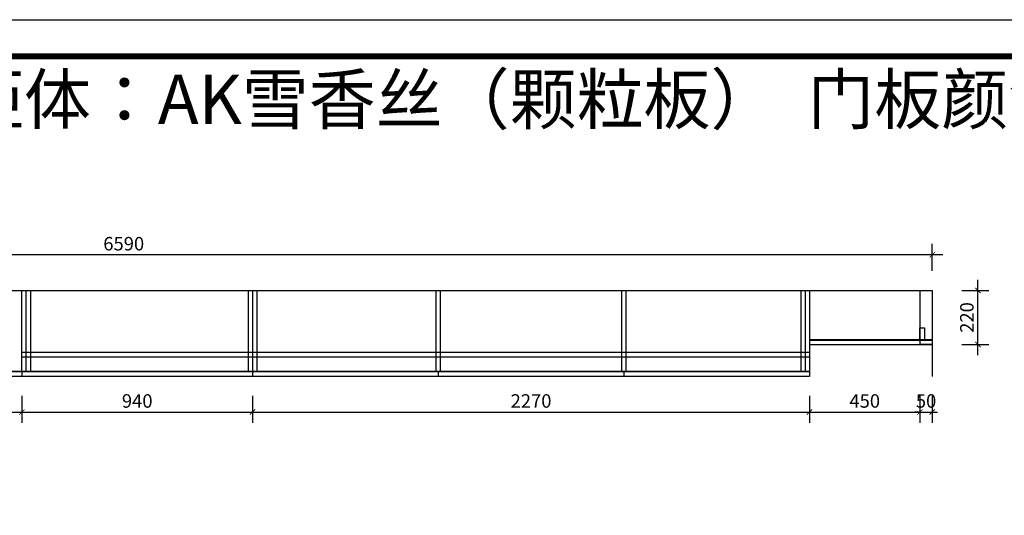
# Model space of a CAD drawing. Units: millimetres. Extents: x 624650 to 644444, y -263234 to -253336.
# Drawn here: x 631464 to 635477, y -255357 to -253336 of the extents above; entities that cross this region are included whole.
import ezdxf

# ---------------------------------------------------------------- set-up
doc = ezdxf.new("R2010")
doc.units = ezdxf.units.MM
doc.header["$LTSCALE"] = 0.5
doc.header["$PDMODE"] = 35
doc.layers.add('墙体', color=6, linetype='Continuous')
doc.styles.get("Standard").update_dxf_attribs({"font": 'arial.ttf'})
doc.styles.add('宋体', font='txt')
doc.dimstyles.new('木里22', dxfattribs={"dimscale": 22, "dimtxt": 2.5, "dimasz": 1, "dimexe": 2, "dimexo": 1, "dimgap": 0.8, "dimtad": 1, "dimdec": 0, "dimdsep": 46, "dimtxsty": '宋体', "dimblk": 'ARCHTICK', "dimcen": 10, "dimdle": 2, "dimclrd": 5, "dimclre": 5, "dimclrt": 2, "dimadec": 0, "dimazin": 0, "dimtfac": 1, "dimtdec": 0, "dimtix": 1, "dimtmove": 2, "dimatfit": 3, "dimldrblk": 'a', "dimfxl": 3, "dimfxlon": 1, "dimtvp": 1, "dimtolj": 1, "dimtzin": 0, "dimarcsym": 0})

# ---------------------------------------------------------------- blocks, each defined once
blk = doc.blocks.new('_ArchTick')
at = {"color": 0, "linetype": 'ByBlock', "const_width": 0.15}
blk.add_lwpolyline([(-0.5, -0.5), (0.5, 0.5)], dxfattribs=at)
blk = doc.blocks.new('*D54')
at = {"color": 5, "lineweight": -2, "ltscale": 10, "transparency": 16777216}
for p, q in [((630573.2, -254870), (630573.2, -254980)), ((631473.2, -254870), (631473.2, -254980)), ((630529.2, -254936), (631517.2, -254936))]:
    blk.add_line(p, q, dxfattribs=at)
at = {"layer": 'Defpoints', "color": 0, "lineweight": -3, "ltscale": 10, "transparency": 16777216}
for p in [(630573.2, -254790.6), (631473.2, -254790.6), (631473.2, -254936)]:
    blk.add_point(p, dxfattribs=at)
at = {"color": 5, "lineweight": -2, "ltscale": 10, "transparency": 16777216, "xscale": 22, "yscale": 22, "zscale": 22, "rotation": 180}
blk.add_blockref('_ArchTick', (630573.2, -254936), dxfattribs=at)
at = {"color": 5, "lineweight": -2, "ltscale": 10, "transparency": 16777216, "xscale": 22, "yscale": 22, "zscale": 22}
blk.add_blockref('_ArchTick', (631473.2, -254936), dxfattribs=at)
at = {"color": 2, "lineweight": -3, "ltscale": 10, "transparency": 16777216, "insert": (631023.2, -254890.9), "char_height": 55, "attachment_point": 5, "style": '宋体'}
blk.add_mtext('\\A1;900', dxfattribs=at)
blk = doc.blocks.new('a')
at = {"layer": '墙体', "color": 251, "lineweight": 18}
blk.add_line((-0.96, 0), (2.52, 0), dxfattribs=at)
at = {"layer": '墙体', "color": 251, "lineweight": 18, "const_width": 0.375}
for points in [[(1.33, 1.06), (2.52, -0.13)], [(1.33, -1.06), (2.52, 0.13)]]:
    blk.add_lwpolyline(points, dxfattribs=at)
blk = doc.blocks.new('*D55')
at = {"color": 5, "lineweight": -2, "ltscale": 10, "transparency": 16777216}
for p, q in [((631473.2, -254870), (631473.2, -254980)), ((632413.2, -254870), (632413.2, -254980)), ((631429.2, -254936), (632457.2, -254936))]:
    blk.add_line(p, q, dxfattribs=at)
at = {"layer": 'Defpoints', "color": 0, "lineweight": -3, "ltscale": 10, "transparency": 16777216}
for p in [(631473.2, -254790.6), (632413.2, -254790.6), (632413.2, -254936)]:
    blk.add_point(p, dxfattribs=at)
at = {"color": 5, "lineweight": -2, "ltscale": 10, "transparency": 16777216, "xscale": 22, "yscale": 22, "zscale": 22, "rotation": 180}
blk.add_blockref('_ArchTick', (631473.2, -254936), dxfattribs=at)
at = {"color": 5, "lineweight": -2, "ltscale": 10, "transparency": 16777216, "xscale": 22, "yscale": 22, "zscale": 22}
blk.add_blockref('_ArchTick', (632413.2, -254936), dxfattribs=at)
at = {"color": 2, "lineweight": -3, "ltscale": 10, "transparency": 16777216, "insert": (631943.2, -254890.9), "char_height": 55, "attachment_point": 5, "style": '宋体'}
blk.add_mtext('\\A1;940', dxfattribs=at)
blk = doc.blocks.new('*D56')
at = {"color": 5, "lineweight": -2, "ltscale": 10, "transparency": 16777216}
for p, q in [((632413.2, -254870), (632413.2, -254980)), ((634683.2, -254870), (634683.2, -254980)), ((632369.2, -254936), (634727.2, -254936))]:
    blk.add_line(p, q, dxfattribs=at)
at = {"layer": 'Defpoints', "color": 0, "lineweight": -3, "ltscale": 10, "transparency": 16777216}
for p in [(632413.2, -254790.6), (634683.2, -254790.6), (634683.2, -254936)]:
    blk.add_point(p, dxfattribs=at)
at = {"color": 5, "lineweight": -2, "ltscale": 10, "transparency": 16777216, "xscale": 22, "yscale": 22, "zscale": 22, "rotation": 180}
blk.add_blockref('_ArchTick', (632413.2, -254936), dxfattribs=at)
at = {"color": 5, "lineweight": -2, "ltscale": 10, "transparency": 16777216, "xscale": 22, "yscale": 22, "zscale": 22}
blk.add_blockref('_ArchTick', (634683.2, -254936), dxfattribs=at)
at = {"color": 2, "lineweight": -3, "ltscale": 10, "transparency": 16777216, "insert": (633548.2, -254890.9), "char_height": 55, "attachment_point": 5, "style": '宋体'}
blk.add_mtext('\\A1;2270', dxfattribs=at)
blk = doc.blocks.new('*D57')
at = {"color": 5, "lineweight": -2, "ltscale": 10, "transparency": 16777216}
for p, q in [((634683.2, -254870), (634683.2, -254980)), ((635133.2, -254870), (635133.2, -254980)), ((634639.2, -254936), (635177.2, -254936))]:
    blk.add_line(p, q, dxfattribs=at)
at = {"layer": 'Defpoints', "color": 0, "lineweight": -3, "ltscale": 10, "transparency": 16777216}
for p in [(635133.2, -254660.6), (634683.2, -254790.6), (635133.2, -254936)]:
    blk.add_point(p, dxfattribs=at)
at = {"color": 5, "lineweight": -2, "ltscale": 10, "transparency": 16777216, "xscale": 22, "yscale": 22, "zscale": 22, "rotation": 180}
blk.add_blockref('_ArchTick', (634683.2, -254936), dxfattribs=at)
at = {"color": 5, "lineweight": -2, "ltscale": 10, "transparency": 16777216, "xscale": 22, "yscale": 22, "zscale": 22}
blk.add_blockref('_ArchTick', (635133.2, -254936), dxfattribs=at)
at = {"color": 2, "lineweight": -3, "ltscale": 10, "transparency": 16777216, "insert": (634908.2, -254890.9), "char_height": 55, "attachment_point": 5, "style": '宋体'}
blk.add_mtext('\\A1;450', dxfattribs=at)
blk = doc.blocks.new('*D58')
at = {"color": 5, "lineweight": -2, "ltscale": 10, "transparency": 16777216}
for p, q in [((635133.2, -254870), (635133.2, -254980)), ((635183.2, -254870), (635183.2, -254980)), ((635133.2, -254936), (635111.2, -254936)), ((635133.2, -254936), (635183.2, -254936)), ((635183.2, -254936), (635205.2, -254936))]:
    blk.add_line(p, q, dxfattribs=at)
at = {"layer": 'Defpoints', "color": 0, "lineweight": -3, "ltscale": 10, "transparency": 16777216}
for p in [(635133.2, -254660.6), (635183.2, -254660.6), (635183.2, -254936)]:
    blk.add_point(p, dxfattribs=at)
at = {"color": 5, "lineweight": -2, "ltscale": 10, "transparency": 16777216, "xscale": 22, "yscale": 22, "zscale": 22}
blk.add_blockref('_ArchTick', (635133.2, -254936), dxfattribs=at)
at = {"color": 5, "lineweight": -2, "ltscale": 10, "transparency": 16777216, "xscale": 22, "yscale": 22, "zscale": 22, "rotation": 180}
blk.add_blockref('_ArchTick', (635183.2, -254936), dxfattribs=at)
at = {"color": 2, "lineweight": -3, "ltscale": 10, "transparency": 16777216, "insert": (635158.2, -254890.9), "char_height": 55, "attachment_point": 5, "style": '宋体'}
blk.add_mtext('\\A1;50', dxfattribs=at)
blk = doc.blocks.new('*D60')
at = {"color": 5, "lineweight": -2, "ltscale": 10, "transparency": 16777216}
for p, q in [((635369.7, -254704.6), (635369.7, -254396.6)), ((635303.7, -254440.6), (635413.7, -254440.6)), ((635303.7, -254660.6), (635413.7, -254660.6))]:
    blk.add_line(p, q, dxfattribs=at)
at = {"layer": 'Defpoints', "color": 0, "lineweight": -3, "ltscale": 10, "transparency": 16777216}
for p in [(635183.2, -254440.6), (635369.7, -254440.6), (635183.2, -254660.6)]:
    blk.add_point(p, dxfattribs=at)
at = {"color": 5, "lineweight": -2, "ltscale": 10, "transparency": 16777216, "xscale": 22, "yscale": 22, "zscale": 22}
for p, rotation in [((635369.7, -254440.6), 90), ((635369.7, -254660.6), 270)]:
    blk.add_blockref('_ArchTick', p, dxfattribs=dict(at, rotation=rotation))
at = {"color": 2, "lineweight": -3, "ltscale": 10, "transparency": 16777216, "insert": (635324.6, -254550.6), "char_height": 55, "attachment_point": 5, "rotation": 90, "style": '宋体'}
blk.add_mtext('\\A1;220', dxfattribs=at)
blk = doc.blocks.new('*D61')
at = {"color": 5, "lineweight": -2, "ltscale": 10, "transparency": 16777216}
for p, q in [((628593.2, -254360.9), (628593.2, -254250.9)), ((635183.2, -254360.9), (635183.2, -254250.9)), ((635227.2, -254294.9), (628549.2, -254294.9))]:
    blk.add_line(p, q, dxfattribs=at)
at = {"layer": 'Defpoints', "color": 0, "lineweight": -3, "ltscale": 10, "transparency": 16777216}
for p in [(628593.2, -254294.9), (628593.2, -254440.6), (635183.2, -254440.6)]:
    blk.add_point(p, dxfattribs=at)
at = {"color": 5, "lineweight": -2, "ltscale": 10, "transparency": 16777216, "xscale": 22, "yscale": 22, "zscale": 22, "rotation": 180}
blk.add_blockref('_ArchTick', (628593.2, -254294.9), dxfattribs=at)
at = {"color": 5, "lineweight": -2, "ltscale": 10, "transparency": 16777216, "xscale": 22, "yscale": 22, "zscale": 22}
blk.add_blockref('_ArchTick', (635183.2, -254294.9), dxfattribs=at)
at = {"color": 2, "lineweight": -3, "ltscale": 10, "transparency": 16777216, "insert": (631888.2, -254249.8), "char_height": 55, "attachment_point": 5, "style": '宋体'}
blk.add_mtext('\\A1;6590', dxfattribs=at)

msp = doc.modelspace()

# ---------------------------------------------------------------- linework, layer by layer
at = {"color": 251, "lineweight": -3, "ltscale": 10, "true_color": 0x636466}
for p, q in [((628593.2, -254440.6), (635183.2, -254440.6)), ((631473.2, -254770.6), (631473.2, -254440.6)), ((631491.2, -254770.6), (631491.2, -254440.6)), ((631509.2, -254770.6), (631509.2, -254440.6)), ((632395.2, -254440.6), (632395.2, -254770.6)), ((632413.2, -254440.6), (632413.2, -254770.6)), ((632431.2, -254440.6), (632431.2, -254770.6)), ((633160.2, -254440.6), (633160.2, -254770.6)), ((633178.2, -254440.6), (633178.2, -254770.6)), ((633917.2, -254440.6), (633917.2, -254770.6)), ((633935.2, -254440.6), (633935.2, -254770.6)), ((634647.2, -254440.6), (634647.2, -254770.6)), ((634665.2, -254440.6), (634665.2, -254770.6)), ((634683.2, -254440.6), (634683.2, -254790.6)), ((635133.2, -254440.6), (635133.2, -254640.6)), ((635183.2, -254440.6), (635183.2, -254790.6)), ((635133.2, -254640.6), (635133.2, -254592.6)), ((635133.2, -254592.6), (635151.2, -254592.6)), ((635151.2, -254592.6), (635151.2, -254640.6)), ((634683.2, -254640.6), (635183.2, -254640.6)), ((635133.2, -254642.6), (635133.2, -254660.6)), ((634683.2, -254770.6), (628643.2, -254770.6))]:
    msp.add_line(p, q, dxfattribs=at)
at = {"color": 32, "lineweight": -3, "ltscale": 10, "true_color": 0xcd6928}
for p, q in [((634683.2, -254642.6), (635183.2, -254642.6)), ((635183.2, -254642.6), (635133.2, -254642.6)), ((635133.2, -254642.6), (635133.2, -254660.6)), ((631473.2, -254692.6), (634683.2, -254692.6)), ((634683.2, -254660.6), (635183.2, -254660.6)), ((635183.2, -254660.6), (635133.2, -254660.6)), ((631473.2, -254710.6), (634683.2, -254710.6)), ((634683.2, -254772.6), (628593.2, -254772.6)), ((631473.2, -254772.6), (631473.2, -254790.6)), ((632413.2, -254772.6), (632413.2, -254790.6)), ((633169.2, -254772.6), (633169.2, -254790.6)), ((633926.2, -254772.6), (633926.2, -254790.6)), ((634683.2, -254790.6), (628593.2, -254790.6))]:
    msp.add_line(p, q, dxfattribs=at)
at = {"color": 0, "linetype": 'ByBlock', "lineweight": -3}
msp.add_lwpolyline([(639915.6, -263233.7), (624649.7, -263233.7), (624649.7, -253336.3), (639915.6, -253336.3)], close=True, dxfattribs=at)
at = {"color": 3}
msp.add_lwpolyline([(639915.6, -263233.7), (624649.7, -263233.7), (624649.7, -253336.3), (639915.6, -253336.3)], close=True, dxfattribs=at)
at = {"color": 0, "linetype": 'ByBlock', "lineweight": -3, "const_width": 24.7}
msp.add_lwpolyline([(639766.5, -263084.6), (624799.1, -263084.6), (624799.1, -253485.4), (639766.5, -253485.4)], close=True, dxfattribs=at)
msp.add_lwpolyline([(639766.5, -263084.6), (624799.1, -263084.6), (624799.1, -253485.4), (639766.5, -253485.4)], close=True, dxfattribs=at)

# ---------------------------------------------------------------- texts
at = {"color": 0, "linetype": 'ByBlock', "lineweight": -3, "insert": (628419.2, -253561.1), "char_height": 200, "width": 10637.728, "attachment_point": 1}
msp.add_mtext('{\\fSimSun|b0|i0|c134|p54;餐边柜与电视柜 柜体：柜体：AK雪香丝（颗粒板）  \\C3;门板颜色：HY-PET凝脂白}', dxfattribs=at)

# ---------------------------------------------------------------- dimensions: what is measured, and where the dimension line sits
at = {"color": 251, "lineweight": -3, "ltscale": 10, "true_color": 0x636466}
for base, p1, p2, picture, middle in [((628593.2, -254294.9), (635183.2, -254440.6), (628593.2, -254440.6), '*D61', (631888.2, -254249.8)), ((635133.2, -254936), (634683.2, -254790.6), (635133.2, -254660.6), '*D57', (634908.2, -254890.9)), ((635183.2, -254936), (635133.2, -254660.6), (635183.2, -254660.6), '*D58', (635158.2, -254890.9)), ((631473.2, -254936), (630573.2, -254790.6), (631473.2, -254790.6), '*D54', (631023.2, -254890.9)), ((632413.2, -254936), (631473.2, -254790.6), (632413.2, -254790.6), '*D55', (631943.2, -254890.9)), ((634683.2, -254936), (632413.2, -254790.6), (634683.2, -254790.6), '*D56', (633548.2, -254890.9))]:
    dim = msp.add_linear_dim(base=base, p1=p1, p2=p2, dimstyle='木里22', dxfattribs=at)
    dim.commit()
    dim.dimension.update_dxf_attribs({"geometry": picture, "text_midpoint": middle})
dim = msp.add_linear_dim(base=(635369.7, -254440.6), p1=(635183.2, -254660.6), p2=(635183.2, -254440.6), angle=90, dimstyle='木里22', dxfattribs=at)
dim.commit()
dim.dimension.update_dxf_attribs({"geometry": '*D60', "text_midpoint": (635324.6, -254550.6)})

doc.saveas('drawing.dxf')
